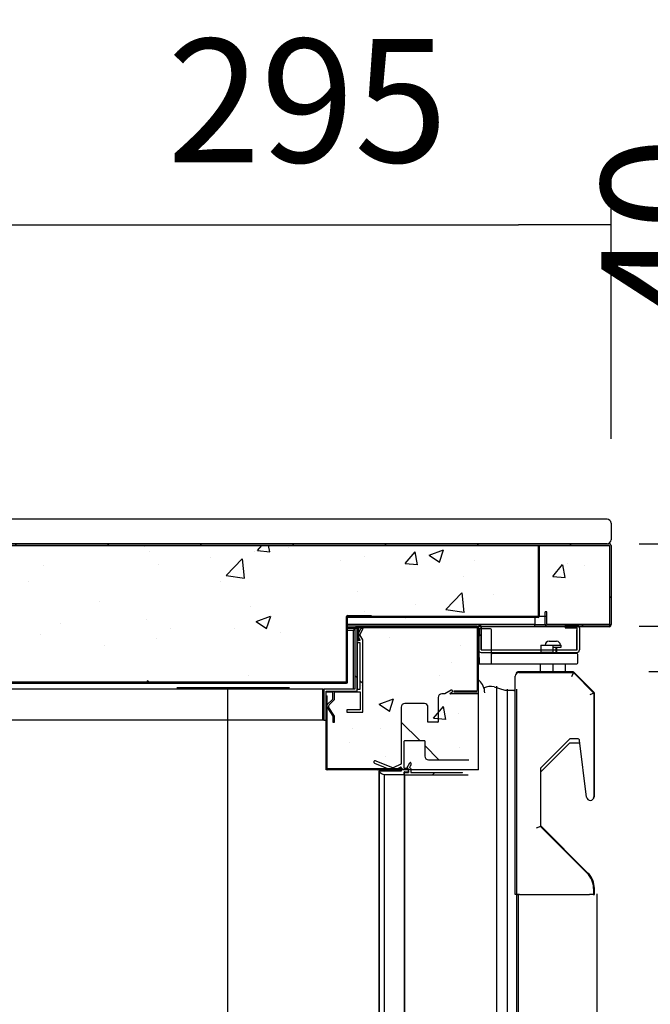
# Model space of a CAD drawing. Units: millimetres. Extents: x -67 to 1970, y -758 to 3135.
# Drawn here: x 891 to 906, y 607 to 631 of the extents above; entities that cross this region are included whole.
import ezdxf

# ---------------------------------------------------------------- set-up
doc = ezdxf.new("R2010")
doc.units = ezdxf.units.MM
doc.styles.add('SEACAD_Solid_Edge_ISO', font='seiso.ttf')
doc.dimstyles.new('INFRICO_COT', dxfattribs={"dimtxt": 3, "dimasz": 2.25, "dimexe": 1.5, "dimexo": 2.25, "dimgap": 1.5, "dimtad": 1, "dimdec": 0, "dimlfac": 20, "dimzin": 12, "dimtxsty": 'SEACAD_Solid_Edge_ISO', "dimblk1": '_SE_FILLED', "dimblk2": '_SE_FILLED', "dimsah": 1, "dimcen": 1.5, "dimadec": 1, "dimazin": 0, "dimtfac": 1, "dimtdec": 0, "dimtmove": 0, "dimatfit": 3, "dimfxl": 1, "dimtolj": 1, "dimtzin": 12, "dimarcsym": 0})
pattern_1 = [(45, (933.5223, 504.2729), (1.122532, -1.122532), [])]
pattern_2 = [(50, (-2981.369, -108.0615), (3.586301, -0.3137607), [0.375, -4.125]), (355, (-2981.369, -108.0615), (-0.6937567, 3.7609607), [0.3, -3.3]), (100.4514, (-2981.0702, -108.0876), (2.892547, 3.4471977), [0.318701, -3.5057106]), (46.1842, (-2981.369, -107.0615), (5.336205, -0.827595), [0.5625, -6.1875]), (96.6356, (-2980.9244, -107.1304), (4.6733135, 4.8705894), [0.4780514, -5.258565]), (351.1842, (-2981.369, -107.0615), (4.67331, 4.870593), [0.45, -4.95]), (21, (-2980.869, -107.3115), (2.9845353, -2.0130945), [0.375, -4.125]), (326, (-2980.869, -107.3115), (1.2165767, 3.6257502), [0.3, -3.3]), (71.4514, (-2980.6203, -107.4792), (4.201113, 1.6126525), [0.318701, -3.5057106]), (37.5, (-2981.369, -108.0615), (0.06079928, 1.66446927), [0, -3.26, 0, -3.35, 0, -3.3125]), (7.5, (-2981.369, -108.0615), (1.3153477, 1.97205856), [0, -1.91, 0, -3.185, 0, -1.2625]), (327.5, (-2982.484, -108.0615), (2.6691122, -0.11277436), [0, -1.25, 0, -3.9, 0, -5.175]), (317.5, (-2982.984, -108.0615), (2.9159308, 0.5005249), [0, -1.625, 0, -2.59, 0, -3.675])]
pattern_3 = [(135, (933.5223, 504.273), (2.24506, 2.24506), [])]
pattern_4 = [(45, (933.5223, 504.273), (2.24506, -2.24506), [])]

# ---------------------------------------------------------------- blocks, each defined once
blk = doc.blocks.new('_SE_FILLED')
at = {"color": 0}
blk.add_line((0, 0), (-1, 0), dxfattribs=at)
blk.add_solid([(0, 0), (-1, -0.1665), (-1, 0.1665), (0, 0)], dxfattribs=at)
blk = doc.blocks.new('*D700')
at = {"color": 0, "lineweight": -2}
for p, q in [((894.494, 615.022), (897.23, 615.022)), ((895.73, 612.772), (895.73, 586.521)), ((896.586, 584.271), (894.23, 584.271))]:
    blk.add_line(p, q, dxfattribs=at)
at = {"layer": 'Defpoints', "color": 0}
for p in [(892.244, 615.022), (895.73, 584.271), (898.836, 584.271)]:
    blk.add_point(p, dxfattribs=at)
at = {"color": 0, "lineweight": -2, "xscale": 2.25, "yscale": 2.25, "zscale": 2.25}
for p, rotation in [((895.73, 615.022), 90), ((895.73, 584.271), 270)]:
    blk.add_blockref('_SE_FILLED', p, dxfattribs=dict(at, rotation=rotation))
at = {"color": 0, "insert": (892.712, 599.661), "char_height": 3, "attachment_point": 5, "rotation": 90, "style": 'SEACAD_Solid_Edge_ISO'}
blk.add_mtext('\\A1;615', dxfattribs=at)
blk = doc.blocks.new('*D701')
at = {"color": 0, "lineweight": -2}
for p, q in [((909.325, 620.767), (909.325, 629.264)), ((905.726, 618.517), (910.825, 618.517)), ((909.325, 616.516), (909.325, 618.517)), ((905.726, 616.516), (910.825, 616.516)), ((909.325, 614.266), (909.325, 612.016))]:
    blk.add_line(p, q, dxfattribs=at)
at = {"layer": 'Defpoints', "color": 0}
for p in [(903.476, 618.517), (909.325, 618.517), (903.476, 616.516)]:
    blk.add_point(p, dxfattribs=at)
at = {"color": 0, "lineweight": -2, "xscale": 2.25, "yscale": 2.25, "zscale": 2.25}
for p, rotation in [((909.325, 618.517), 270), ((909.325, 616.516), 90)]:
    blk.add_blockref('_SE_FILLED', p, dxfattribs=dict(at, rotation=rotation))
at = {"color": 0, "insert": (906.308, 626.141), "char_height": 3, "attachment_point": 5, "rotation": 90, "style": 'SEACAD_Solid_Edge_ISO'}
blk.add_mtext('\\A1;40', dxfattribs=at)
blk = doc.blocks.new('*D702')
at = {"color": 0, "lineweight": -2}
for p, q in [((905.963, 615.415), (910.825, 615.415)), ((909.325, 613.165), (909.325, 585.015)), ((906.03, 582.765), (910.825, 582.765))]:
    blk.add_line(p, q, dxfattribs=at)
at = {"layer": 'Defpoints', "color": 0}
for p in [(903.713, 615.415), (903.78, 582.765), (909.325, 582.765)]:
    blk.add_point(p, dxfattribs=at)
at = {"color": 0, "lineweight": -2, "xscale": 2.25, "yscale": 2.25, "zscale": 2.25}
for p, rotation in [((909.325, 615.415), 90), ((909.325, 582.765), 270)]:
    blk.add_blockref('_SE_FILLED', p, dxfattribs=dict(at, rotation=rotation))
at = {"color": 0, "insert": (906.307, 599.09), "char_height": 3, "attachment_point": 5, "rotation": 90, "style": 'SEACAD_Solid_Edge_ISO'}
blk.add_mtext('\\A1;653', dxfattribs=at)
blk = doc.blocks.new('*D704')
at = {"color": 0, "lineweight": -2}
for p, q in [((907.331, 618.517), (917.499, 618.517)), ((915.999, 616.267), (915.999, 575.366)), ((903.038, 573.116), (917.499, 573.116))]:
    blk.add_line(p, q, dxfattribs=at)
at = {"layer": 'Defpoints', "color": 0}
for p in [(905.081, 618.517), (900.788, 573.116), (915.999, 573.116)]:
    blk.add_point(p, dxfattribs=at)
at = {"color": 0, "lineweight": -2, "xscale": 2.25, "yscale": 2.25, "zscale": 2.25}
for p, rotation in [((915.999, 618.517), 90), ((915.999, 573.116), 270)]:
    blk.add_blockref('_SE_FILLED', p, dxfattribs=dict(at, rotation=rotation))
at = {"color": 0, "insert": (912.98, 595.816), "char_height": 3, "attachment_point": 5, "rotation": 90, "style": 'SEACAD_Solid_Edge_ISO'}
blk.add_mtext('\\A1;908', dxfattribs=at)
blk = doc.blocks.new('*D706')
at = {"color": 0, "lineweight": -2}
for p, q in [((890.297, 621.067), (890.297, 627.777)), ((905.047, 621.067), (905.047, 627.777)), ((892.547, 626.277), (902.797, 626.277))]:
    blk.add_line(p, q, dxfattribs=at)
at = {"layer": 'Defpoints', "color": 0}
for p in [(905.047, 626.277), (890.297, 618.817), (905.047, 618.817)]:
    blk.add_point(p, dxfattribs=at)
at = {"color": 0, "lineweight": -2, "xscale": 2.25, "yscale": 2.25, "zscale": 2.25, "rotation": 180}
blk.add_blockref('_SE_FILLED', (890.297, 626.277), dxfattribs=at)
at = {"color": 0, "lineweight": -2, "xscale": 2.25, "yscale": 2.25, "zscale": 2.25}
blk.add_blockref('_SE_FILLED', (905.047, 626.277), dxfattribs=at)
at = {"color": 0, "insert": (897.672, 629.295), "char_height": 3, "attachment_point": 5, "style": 'SEACAD_Solid_Edge_ISO'}
blk.add_mtext('\\A1;295', dxfattribs=at)

msp = doc.modelspace()

# ---------------------------------------------------------------- hatches: boundary and pattern name
at = {"linetype": 'Continuous'}
h = msp.add_hatch(dxfattribs=at)
h.set_pattern_fill('LINE', scale=0.5, angle=135, style=0, pattern_type=2)
h.set_pattern_definition(pattern_1)
edge = h.paths.add_edge_path()
edge.add_arc((889.236, 618.476), 0.0405, 450, 540, ccw=False)
edge.add_line((889.236, 618.517), (905.006, 618.517))
edge.add_arc((905.006, 618.476), 0.0405, 360, 450, ccw=False)
edge.add_line((905.047, 618.476), (905.047, 616.557))
edge.add_arc((905.006, 616.557), 0.0405, 270, 360, ccw=False)
edge.add_line((905.006, 616.516), (903.487, 616.516))
edge.add_arc((903.487, 616.557), 0.0405, 180, 270, ccw=False)
edge.add_line((903.446, 616.557), (903.446, 616.866))
edge.add_line((903.446, 616.866), (903.486, 616.866))
edge.add_line((903.486, 616.866), (903.486, 616.557))
edge.add_arc((903.487, 616.557), 0.0005, 180, 270)
edge.add_line((903.487, 616.556), (905.006, 616.556))
edge.add_arc((905.006, 616.557), 0.0005, 270, 360)
edge.add_line((905.007, 616.557), (905.007, 618.476))
edge.add_arc((905.006, 618.476), 0.0005, 360, 450)
edge.add_line((905.006, 618.477), (889.236, 618.477))
edge.add_arc((889.236, 618.476), 0.0005, 450, 540)
edge.add_line((889.236, 618.476), (889.236, 618.167))
edge.add_line((889.236, 618.167), (889.196, 618.167))
edge.add_line((889.196, 618.167), (889.196, 618.476))
h = msp.add_hatch(dxfattribs=at)
h.set_pattern_fill('AR-CONC', scale=0.5, style=0)
h.set_pattern_definition(pattern_2)
h.paths.add_polyline_path([(898.621, 616.752), (898.621, 615.152), (888.471, 615.152), (888.471, 616.946), (889.271, 616.946), (889.271, 618.477), (905.006, 618.477), (905.006, 616.557), (903.486, 616.557), (903.486, 616.752)])
h = msp.add_hatch(dxfattribs=at)
h.set_pattern_fill('LINE', scale=0.5, angle=135, style=0, pattern_type=2)
h.set_pattern_definition(pattern_1)
edge = h.paths.add_edge_path()
edge.add_line((903.271, 618.477), (903.296, 618.477))
edge.add_line((903.296, 618.477), (903.296, 616.752))
edge.add_arc((903.271, 616.752), 0.0255, 270, 360, ccw=False)
edge.add_line((903.271, 616.727), (898.646, 616.727))
edge.add_line((898.646, 616.727), (898.646, 616.752))
edge.add_line((898.646, 616.752), (903.271, 616.752))
edge.add_arc((903.271, 616.752), 0.0005, 270, 360)
edge.add_line((903.271, 616.752), (903.271, 618.477))
h = msp.add_hatch(dxfattribs=at)
h.set_pattern_fill('LINE', angle=135, style=0, pattern_type=2)
h.set_pattern_definition(pattern_4)
edge = h.paths.add_edge_path()
edge.add_line((899.221, 616.777), (899.221, 616.752))
edge.add_line((899.221, 616.752), (898.647, 616.752))
edge.add_arc((898.647, 616.751), 0.0005, 450, 540)
edge.add_line((898.646, 616.751), (898.646, 615.152))
edge.add_arc((898.621, 615.152), 0.0255, 270, 360, ccw=False)
edge.add_line((898.621, 615.127), (888.596, 615.127))
edge.add_line((888.596, 615.127), (888.596, 615.152))
edge.add_line((888.596, 615.152), (898.621, 615.152))
edge.add_arc((898.621, 615.152), 0.0005, 270, 360)
edge.add_line((898.621, 615.152), (898.621, 616.751))
edge.add_arc((898.647, 616.751), 0.0255, 450, 540, ccw=False)
edge.add_line((898.647, 616.777), (899.221, 616.777))
h = msp.add_hatch(dxfattribs=at)
h.set_pattern_fill('LINE', angle=45, style=0, pattern_type=2)
h.set_pattern_definition(pattern_3)
edge = h.paths.add_edge_path()
edge.add_arc((898.867, 616.411), 0.05, 450, 540, ccw=False)
edge.add_line((898.867, 616.461), (898.877, 616.461))
edge.add_line((898.877, 616.461), (898.877, 616.166))
edge.add_line((898.877, 616.166), (898.945, 616.166))
edge.add_line((898.945, 616.166), (898.945, 616.186))
edge.add_line((898.945, 616.186), (898.884, 616.293))
edge.add_line((898.884, 616.293), (898.969, 616.461))
edge.add_line((898.969, 616.461), (899.027, 616.461))
edge.add_line((899.027, 616.461), (898.946, 616.301))
edge.add_line((898.946, 616.301), (899.012, 616.186))
edge.add_line((899.012, 616.186), (899.012, 614.421))
edge.add_line((899.012, 614.421), (898.627, 614.421))
edge.add_line((898.627, 614.421), (898.627, 614.481))
edge.add_line((898.627, 614.481), (898.952, 614.481))
edge.add_line((898.952, 614.481), (898.952, 614.921))
edge.add_line((898.952, 614.921), (898.325, 614.921))
edge.add_line((898.325, 614.921), (898.325, 614.731))
edge.add_line((898.325, 614.731), (898.197, 614.603))
edge.add_arc((898.233, 614.568), 0.05, 494.9605, 577.1561)
edge.add_line((898.193, 614.538), (898.327, 614.326))
edge.add_line((898.327, 614.326), (898.327, 614.176))
edge.add_line((898.327, 614.176), (898.287, 614.176))
edge.add_line((898.287, 614.176), (898.287, 614.326))
edge.add_line((898.287, 614.326), (898.142, 614.552))
edge.add_arc((898.187, 614.576), 0.05, 134.078, 207.7971, ccw=False)
edge.add_line((898.152, 614.612), (898.275, 614.731))
edge.add_line((898.275, 614.731), (898.275, 614.921))
edge.add_line((898.275, 614.921), (898.127, 614.921))
edge.add_line((898.127, 614.921), (898.127, 614.231))
edge.add_line((898.127, 614.231), (898.067, 614.231))
edge.add_line((898.067, 614.231), (898.067, 614.981))
edge.add_line((898.067, 614.981), (898.817, 614.981))
edge.add_line((898.817, 614.981), (898.817, 616.411))
h.paths.add_polyline_path([(898.952, 616.106), (898.952, 614.981), (898.877, 614.981), (898.877, 616.106)])
h = msp.add_hatch(dxfattribs=at)
h.set_pattern_fill('AR-CONC', scale=0.5, style=0)
h.set_pattern_definition(pattern_2)
h.paths.add_polyline_path([(898.877, 614.931), (898.877, 616.486), (901.828, 616.486), (901.828, 613.018), (898.127, 613.018), (898.127, 614.931)])
h = msp.add_hatch(dxfattribs=at)
h.set_pattern_fill('LINE', scale=0.5, angle=135, style=0, pattern_type=2)
h.set_pattern_definition(pattern_1)
edge = h.paths.add_edge_path()
edge.add_arc((901.796, 616.486), 0.0305, 360, 450, ccw=False)
edge.add_line((901.827, 616.486), (901.827, 614.946))
edge.add_arc((901.796, 614.946), 0.0305, 270, 360, ccw=False)
edge.add_line((901.796, 614.915), (901.227, 614.915))
edge.add_line((901.227, 614.915), (901.227, 614.945))
edge.add_line((901.227, 614.945), (901.797, 614.945))
edge.add_arc((901.796, 614.946), 0.0005, 270, 360)
edge.add_line((901.797, 614.946), (901.797, 616.486))
edge.add_arc((901.796, 616.486), 0.0005, 360, 450)
edge.add_line((901.796, 616.486), (898.907, 616.486))
edge.add_arc((898.907, 616.486), 0.0005, 450, 540)
edge.add_line((898.907, 616.486), (898.907, 616.166))
edge.add_line((898.907, 616.166), (898.877, 616.166))
edge.add_line((898.877, 616.166), (898.877, 616.486))
edge.add_arc((898.907, 616.486), 0.0305, 450, 540, ccw=False)
edge.add_line((898.907, 616.516), (901.797, 616.516))
h = msp.add_hatch(dxfattribs=at)
h.set_pattern_fill('LINE', angle=135, style=0, pattern_type=2)
h.set_pattern_definition(pattern_4)
edge = h.paths.add_edge_path()
edge.add_arc((904.218, 616.476), 0.0605, 360, 450, ccw=False)
edge.add_line((904.278, 616.476), (904.278, 615.936))
edge.add_arc((904.218, 615.936), 0.0605, 270, 360, ccw=False)
edge.add_line((904.218, 615.876), (901.888, 615.876))
edge.add_arc((901.888, 615.936), 0.0605, 180, 270, ccw=False)
edge.add_line((901.827, 615.936), (901.827, 616.526))
edge.add_line((901.827, 616.526), (901.887, 616.526))
edge.add_line((901.887, 616.526), (901.887, 615.936))
edge.add_arc((901.888, 615.936), 0.0005, 180, 270)
edge.add_line((901.888, 615.936), (904.218, 615.936))
edge.add_arc((904.218, 615.936), 0.0005, 270, 360)
edge.add_line((904.218, 615.936), (904.218, 616.476))
edge.add_arc((904.218, 616.476), 0.0005, 360, 450)
edge.add_line((904.218, 616.476), (903.928, 616.476))
edge.add_line((903.928, 616.476), (903.928, 616.536))
edge.add_line((903.928, 616.536), (904.218, 616.536))
h = msp.add_hatch(dxfattribs=at)
h.set_pattern_fill('LINE', angle=45, style=0, pattern_type=2)
h.set_pattern_definition(pattern_3)
edge = h.paths.add_edge_path()
edge.add_line((901.843, 614.276), (901.823, 614.276))
edge.add_line((901.823, 614.276), (901.823, 614.301))
edge.add_line((901.823, 614.301), (901.683, 614.301))
edge.add_arc((901.683, 614.291), 0.01, 450, 540)
edge.add_line((901.673, 614.291), (901.673, 614.111))
edge.add_arc((901.683, 614.111), 0.01, 180, 270)
edge.add_line((901.683, 614.101), (901.823, 614.101))
edge.add_line((901.823, 614.101), (901.823, 614.126))
edge.add_line((901.823, 614.126), (901.843, 614.126))
edge.add_line((901.843, 614.126), (901.873, 614.101))
edge.add_line((901.873, 614.101), (901.873, 614.061))
edge.add_arc((901.863, 614.061), 0.01, 270, 360, ccw=False)
edge.add_line((901.863, 614.051), (901.683, 614.051))
edge.add_arc((901.683, 614.041), 0.01, 450, 540)
edge.add_line((901.673, 614.041), (901.673, 612.985))
edge.add_line((901.673, 612.985), (901.823, 612.985))
edge.add_line((901.823, 612.985), (901.823, 613.025))
edge.add_arc((901.833, 613.025), 0.01, 450, 540, ccw=False)
edge.add_line((901.833, 613.035), (901.855, 613.035))
edge.add_line((901.855, 613.035), (901.898, 613.01))
edge.add_line((901.898, 613.01), (901.898, 612.92))
edge.add_arc((901.888, 612.92), 0.01, 270, 360, ccw=False)
edge.add_line((901.888, 612.91), (901.598, 612.91))
edge.add_line((901.598, 612.91), (901.598, 612.965))
edge.add_arc((901.588, 612.965), 0.01, 360, 450)
edge.add_line((901.588, 612.975), (901.508, 612.975))
edge.add_arc((901.508, 612.985), 0.01, 180, 270, ccw=False)
edge.add_line((901.498, 612.985), (901.498, 613.04))
edge.add_arc((901.508, 613.04), 0.01, 450, 540, ccw=False)
edge.add_line((901.508, 613.05), (901.588, 613.05))
edge.add_arc((901.588, 613.06), 0.01, 270, 360)
edge.add_line((901.598, 613.06), (901.598, 613.256))
edge.add_arc((901.588, 613.256), 0.01, 360, 450)
edge.add_line((901.588, 613.266), (900.608, 613.266))
edge.add_arc((900.608, 613.351), 0.085, 180, 270, ccw=False)
edge.add_line((900.523, 613.351), (900.523, 613.721))
edge.add_arc((900.513, 613.721), 0.01, 360, 450)
edge.add_line((900.513, 613.731), (900.033, 613.731))
edge.add_arc((900.033, 613.721), 0.01, 450, 540)
edge.add_line((900.023, 613.721), (900.023, 613.06))
edge.add_arc((900.033, 613.06), 0.01, 180, 270)
edge.add_line((900.033, 613.05), (900.113, 613.05))
edge.add_arc((900.113, 613.04), 0.01, 360, 450, ccw=False)
edge.add_line((900.123, 613.04), (900.123, 612.985))
edge.add_arc((900.113, 612.985), 0.01, 270, 360, ccw=False)
edge.add_line((900.113, 612.975), (900.033, 612.975))
edge.add_arc((900.033, 612.965), 0.01, 450, 540)
edge.add_line((900.023, 612.965), (900.023, 612.91))
edge.add_line((900.023, 612.91), (899.537, 612.91))
edge.add_arc((899.557, 613.085), 0.176, 215.2241, 263.1538, ccw=False)
edge.add_arc((899.418, 612.986), 0.005, 90, 215.2241, ccw=False)
edge.add_line((899.418, 612.991), (899.948, 612.991))
edge.add_line((899.948, 612.991), (899.948, 613.077))
edge.add_arc((899.938, 613.077), 0.01, 360, 471.596)
edge.add_line((899.934, 613.086), (899.761, 613.006))
edge.add_arc((899.747, 613.048), 0.0443, 261.2544, 288.9039, ccw=False)
edge.add_line((899.74, 613.004), (899.297, 613.181))
edge.add_arc((899.308, 613.209), 0.03, 68.2736, 248.2736, ccw=False)
edge.add_line((899.319, 613.237), (899.744, 613.067))
edge.add_arc((899.747, 613.077), 0.01, 248.2736, 294.7426)
edge.add_line((899.752, 613.068), (899.942, 613.156))
edge.add_arc((899.938, 613.165), 0.01, 294.7426, 360)
edge.add_line((899.948, 613.165), (899.948, 614.544))
edge.add_arc((900.035, 614.544), 0.0875, 450, 540, ccw=False)
edge.add_line((900.035, 614.631), (900.51, 614.631))
edge.add_arc((900.51, 614.544), 0.0875, 360, 450, ccw=False)
edge.add_line((900.598, 614.544), (900.598, 614.176))
edge.add_line((900.598, 614.176), (900.838, 614.176))
edge.add_arc((900.838, 614.186), 0.01, 270, 360)
edge.add_line((900.848, 614.186), (900.848, 614.779))
edge.add_arc((900.935, 614.779), 0.0875, 450, 540, ccw=False)
edge.add_line((900.935, 614.866), (901.004, 614.866))
edge.add_line((901.004, 614.866), (901.16, 614.956))
edge.add_arc((901.173, 614.935), 0.025, 300, 480, ccw=False)
edge.add_line((901.185, 614.913), (901.137, 614.885))
edge.add_arc((901.142, 614.876), 0.01, 480, 630)
edge.add_line((901.142, 614.866), (901.823, 614.866))
edge.add_line((901.823, 614.866), (901.823, 615.077))
edge.add_arc((901.828, 615.077), 0.005, 396.2959, 540, ccw=False)
edge.add_arc((901.558, 614.879), 0.34, 360, 396.2959, ccw=False)
edge.add_line((901.898, 614.879), (901.898, 614.766))
edge.add_line((901.898, 614.766), (901.854, 614.741))
edge.add_line((901.854, 614.741), (901.833, 614.741))
edge.add_arc((901.833, 614.751), 0.01, 180, 270, ccw=False)
edge.add_line((901.823, 614.751), (901.823, 614.791))
edge.add_line((901.823, 614.791), (901.683, 614.791))
edge.add_arc((901.683, 614.781), 0.01, 450, 540)
edge.add_line((901.673, 614.781), (901.673, 614.361))
edge.add_arc((901.683, 614.361), 0.01, 180, 270)
edge.add_line((901.683, 614.351), (901.863, 614.351))
edge.add_arc((901.863, 614.341), 0.01, 360, 450, ccw=False)
edge.add_line((901.873, 614.341), (901.873, 614.301))
edge.add_line((901.873, 614.301), (901.843, 614.276))
h = msp.add_hatch(dxfattribs=at)
h.set_pattern_fill('LINE', scale=0.5, angle=135, style=0, pattern_type=2)
h.set_pattern_definition(pattern_1)
edge = h.paths.add_edge_path()
edge.add_arc((901.498, 613.021), 0.01, 480, 540)
edge.add_line((901.488, 613.021), (901.488, 612.966))
edge.add_arc((901.498, 612.966), 0.01, 180, 270)
edge.add_line((901.498, 612.956), (901.578, 612.956))
edge.add_arc((901.578, 612.946), 0.01, 360, 450, ccw=False)
edge.add_line((901.588, 612.946), (901.588, 612.901))
edge.add_arc((901.578, 612.901), 0.01, 270, 360, ccw=False)
edge.add_line((901.578, 612.891), (900.038, 612.891))
edge.add_arc((900.038, 612.901), 0.01, 180, 270, ccw=False)
edge.add_line((900.028, 612.901), (900.028, 612.946))
edge.add_arc((900.038, 612.946), 0.01, 450, 540, ccw=False)
edge.add_line((900.038, 612.956), (900.118, 612.956))
edge.add_arc((900.118, 612.966), 0.01, 270, 360)
edge.add_line((900.128, 612.966), (900.128, 613.021))
edge.add_arc((900.118, 613.021), 0.01, 360, 420)
edge.add_line((900.123, 613.029), (900.088, 613.05))
edge.add_arc((900.093, 613.058), 0.01, 150, 240, ccw=False)
edge.add_line((900.085, 613.063), (900.16, 613.193))
edge.add_arc((900.168, 613.188), 0.01, 360, 510, ccw=False)
edge.add_line((900.178, 613.188), (900.178, 613.128))
edge.add_arc((900.168, 613.128), 0.01, 330, 360, ccw=False)
edge.add_line((900.177, 613.123), (900.153, 613.081))
edge.add_arc((900.162, 613.076), 0.01, 510, 600)
edge.add_line((900.157, 613.068), (900.173, 613.058))
edge.add_arc((900.168, 613.05), 0.01, 360, 420, ccw=False)
edge.add_line((900.178, 613.05), (900.178, 612.966))
edge.add_arc((900.188, 612.966), 0.01, 180, 270)
edge.add_line((900.188, 612.956), (901.428, 612.956))
edge.add_arc((901.428, 612.966), 0.01, 270, 360)
edge.add_line((901.438, 612.966), (901.438, 613.05))
edge.add_arc((901.448, 613.05), 0.01, 480, 540, ccw=False)
edge.add_line((901.443, 613.058), (901.46, 613.068))
edge.add_arc((901.455, 613.076), 0.01, 300, 390)
edge.add_line((901.463, 613.081), (901.44, 613.123))
edge.add_arc((901.448, 613.128), 0.01, 180, 210, ccw=False)
edge.add_line((901.438, 613.128), (901.438, 613.188))
edge.add_arc((901.448, 613.188), 0.01, 390, 540, ccw=False)
edge.add_line((901.457, 613.193), (901.532, 613.063))
edge.add_arc((901.523, 613.058), 0.01, 300, 390, ccw=False)
edge.add_line((901.528, 613.05), (901.493, 613.029))

# ---------------------------------------------------------------- linework, layer by layer
at = {"color": 7, "linetype": 'Continuous'}
for p, q in [((904.947, 619.117), (890.397, 619.117)), ((905.047, 619.017), (905.047, 618.617)), ((889.236, 618.517), (905.006, 618.517)), ((904.947, 618.517), (890.397, 618.517)), ((889.236, 618.477), (905.006, 618.477)), ((889.271, 618.477), (905.006, 618.477)), ((903.271, 618.477), (903.296, 618.477)), ((903.271, 618.477), (903.271, 616.752)), ((903.296, 618.477), (903.296, 616.752)), ((905.006, 618.477), (905.006, 616.557)), ((905.007, 618.476), (905.007, 616.557)), ((905.047, 618.476), (905.047, 616.557)), ((903.446, 616.557), (903.446, 616.866)), ((903.486, 616.866), (903.446, 616.866)), ((903.486, 616.557), (903.486, 616.866)), ((898.621, 616.752), (898.621, 615.152)), ((903.486, 616.752), (898.621, 616.752)), ((898.621, 615.152), (898.621, 616.751)), ((898.621, 616.727), (898.621, 616.727)), ((898.646, 616.727), (898.646, 616.752)), ((903.271, 616.752), (898.646, 616.752)), ((898.646, 615.152), (898.646, 616.751)), ((903.271, 616.727), (898.646, 616.727)), ((898.647, 616.777), (899.221, 616.777)), ((898.647, 616.752), (899.221, 616.752)), ((899.221, 616.777), (899.221, 616.752)), ((903.196, 616.727), (903.196, 616.557)), ((903.271, 616.752), (903.271, 616.752)), ((903.486, 616.557), (903.486, 616.752)), ((898.621, 616.557), (898.621, 616.557)), ((898.621, 616.516), (898.621, 616.516)), ((898.621, 616.486), (898.621, 616.486)), ((898.621, 616.461), (898.621, 616.461)), ((898.621, 616.411), (898.621, 616.411)), ((903.196, 616.557), (898.646, 616.557)), ((898.852, 616.516), (898.646, 616.516)), ((898.646, 616.486), (898.852, 616.486)), ((898.841, 616.461), (898.646, 616.461)), ((898.791, 616.411), (898.646, 616.411)), ((898.791, 614.981), (898.791, 616.411)), ((898.817, 616.411), (898.817, 614.981)), ((898.851, 616.461), (898.841, 616.461)), ((898.851, 616.461), (898.851, 616.459)), ((898.907, 616.516), (898.852, 616.516)), ((898.852, 616.486), (898.852, 616.516)), ((898.852, 616.486), (898.852, 616.459)), ((898.877, 616.486), (898.852, 616.486)), ((898.859, 616.461), (898.852, 616.461)), ((898.877, 616.461), (898.867, 616.461)), ((898.877, 616.486), (898.877, 616.166)), ((898.877, 614.931), (898.877, 616.486)), ((898.877, 616.486), (901.828, 616.486)), ((898.877, 616.166), (898.877, 616.461)), ((898.969, 616.461), (898.884, 616.293)), ((901.796, 616.516), (898.907, 616.516)), ((898.907, 616.486), (898.907, 616.166)), ((901.796, 616.486), (898.907, 616.486)), ((898.946, 616.301), (899.027, 616.461)), ((899.027, 616.461), (898.969, 616.461)), ((901.796, 616.501), (901.796, 616.501)), ((905.006, 616.501), (901.796, 616.501)), ((901.796, 616.516), (901.827, 616.516)), ((901.796, 616.492), (901.796, 616.501)), ((901.797, 616.47), (901.818, 616.492)), ((901.796, 616.492), (901.796, 616.47)), ((901.797, 614.946), (901.797, 616.486)), ((901.796, 616.47), (901.827, 616.47)), ((901.827, 615.936), (901.827, 616.526)), ((901.887, 616.526), (901.827, 616.526)), ((901.827, 614.946), (901.827, 616.486)), ((901.828, 613.018), (901.828, 616.486)), ((901.84, 616.45), (901.84, 616.3)), ((902.115, 616.45), (901.84, 616.45)), ((901.887, 615.936), (901.887, 616.526)), ((901.887, 616.516), (903.196, 616.516)), ((901.888, 616.516), (901.888, 615.936)), ((902.14, 616.3), (902.14, 616.425)), ((903.196, 616.557), (903.446, 616.557)), ((903.196, 616.516), (903.196, 616.557)), ((903.196, 616.556), (903.446, 616.556)), ((903.196, 616.516), (903.487, 616.516)), ((905.006, 616.557), (903.486, 616.557)), ((905.006, 616.556), (903.487, 616.556)), ((905.006, 616.516), (903.487, 616.516)), ((903.928, 616.536), (904.218, 616.536)), ((903.928, 616.536), (903.928, 616.476)), ((903.928, 616.476), (904.218, 616.476)), ((904.218, 616.476), (904.218, 615.936)), ((904.218, 615.936), (904.218, 616.426)), ((904.278, 616.476), (904.278, 615.936)), ((905.006, 616.557), (905.006, 616.556)), ((905.006, 616.556), (905.006, 616.556)), ((905.006, 616.541), (905.006, 616.512)), ((905.006, 616.512), (905.006, 616.501)), ((905.006, 616.501), (905.006, 616.501)), ((905.007, 616.541), (905.035, 616.512)), ((898.877, 616.166), (898.907, 616.166)), ((898.945, 616.166), (898.877, 616.166)), ((898.952, 616.106), (898.877, 616.106)), ((898.877, 616.106), (898.877, 614.981)), ((898.884, 616.293), (898.945, 616.186)), ((898.945, 616.186), (898.945, 616.166)), ((899.012, 616.186), (898.946, 616.301)), ((898.952, 614.981), (898.952, 616.106)), ((899.012, 614.421), (899.012, 616.186)), ((901.84, 615.75), (901.84, 616.3)), ((902.14, 615.75), (902.14, 616.3)), ((903.543, 616.15), (903.588, 616.15)), ((903.588, 616.15), (903.675, 616.15)), ((903.675, 616.15), (903.718, 616.15)), ((901.888, 615.936), (904.218, 615.936)), ((901.888, 615.936), (901.888, 615.936)), ((901.888, 615.936), (904.218, 615.936)), ((901.888, 615.876), (904.218, 615.876)), ((903.34, 615.875), (903.315, 615.85)), ((903.34, 616.05), (903.64, 616.05)), ((903.34, 616.05), (903.34, 615.875)), ((903.64, 615.875), (903.34, 615.875)), ((903.64, 616.05), (903.831, 616.05)), ((903.64, 615.875), (903.64, 616.05)), ((903.64, 616), (903.831, 616)), ((903.665, 615.85), (903.64, 615.875)), ((903.709, 615.85), (903.709, 616)), ((903.731, 615.85), (903.731, 616)), ((903.831, 616), (903.831, 616.05)), ((904.218, 615.936), (904.218, 615.936)), ((901.84, 615.75), (901.84, 615.6)), ((902.14, 615.625), (902.14, 615.75)), ((902.74, 615.85), (902.165, 615.85)), ((903.64, 615.85), (902.74, 615.85)), ((904.215, 615.85), (903.64, 615.85)), ((904.24, 615.625), (904.24, 615.825)), ((901.84, 615.6), (902.115, 615.6)), ((902.115, 615.6), (902.74, 615.6)), ((902.74, 615.6), (903.64, 615.6)), ((904.127, 615.4), (902.77, 615.4)), ((902.805, 615.386), (904.13, 615.386)), ((903.33, 615.4), (903.33, 615.6)), ((903.638, 615.4), (903.638, 615.6)), ((903.64, 615.6), (904.215, 615.6)), ((903.94, 615.4), (903.94, 615.6)), ((904.13, 615.386), (904.088, 615.286)), ((904.13, 615.386), (904.63, 614.886)), ((904.631, 614.909), (904.148, 615.391)), ((898.621, 615.152), (888.471, 615.152)), ((888.596, 615.152), (898.621, 615.152)), ((898.621, 615.152), (898.621, 615.152)), ((902.72, 609.986), (902.72, 615.301)), ((902.74, 615.369), (902.74, 615.356)), ((898.041, 614.981), (888.072, 614.981)), ((888.596, 615.127), (898.621, 615.127)), ((898.041, 614.981), (898.067, 614.981)), ((898.041, 614.231), (898.041, 614.981)), ((898.067, 614.981), (898.067, 614.231)), ((898.817, 614.981), (898.067, 614.981)), ((898.127, 614.931), (898.877, 614.931)), ((898.127, 613.018), (898.127, 614.931)), ((898.127, 614.921), (898.275, 614.921)), ((898.127, 614.231), (898.127, 614.921)), ((898.275, 614.921), (898.275, 614.731)), ((898.325, 614.921), (898.952, 614.921)), ((898.325, 614.731), (898.325, 614.921)), ((898.877, 614.981), (898.952, 614.981)), ((898.952, 614.921), (898.952, 614.481)), ((901.16, 614.956), (901.004, 614.866)), ((901.137, 614.885), (901.185, 614.913)), ((901.227, 614.945), (901.227, 614.915)), ((901.227, 614.945), (901.796, 614.945)), ((901.227, 614.915), (901.796, 614.915)), ((902.205, 615.038), (902.465, 614.961)), ((902.266, 615.056), (902.266, 583.081)), ((902.465, 614.961), (902.69, 614.961)), ((902.525, 614.979), (902.525, 583.157)), ((902.75, 614.979), (902.75, 583.157)), ((898.127, 614.818), (898.127, 614.818)), ((898.127, 613.043), (898.127, 614.818)), ((898.127, 614.818), (898.152, 614.818)), ((898.152, 613.043), (898.152, 614.818)), ((898.275, 614.731), (898.152, 614.612)), ((898.197, 614.603), (898.325, 614.731)), ((900.848, 614.779), (900.848, 614.186)), ((901.004, 614.866), (900.935, 614.866)), ((901.823, 614.866), (901.142, 614.866)), ((904.63, 614.886), (904.53, 614.845)), ((904.63, 614.886), (904.63, 612.366)), ((904.64, 612.38), (904.64, 614.887)), ((898.127, 614.612), (898.127, 614.612)), ((898.127, 614.537), (898.127, 614.537)), ((898.142, 614.552), (898.287, 614.326)), ((898.327, 614.326), (898.193, 614.538)), ((898.627, 614.481), (898.627, 614.421)), ((898.952, 614.481), (898.627, 614.481)), ((899.948, 614.544), (899.948, 613.165)), ((900.51, 614.631), (900.035, 614.631)), ((900.598, 614.176), (900.598, 614.544)), ((898.041, 614.231), (888.046, 614.231)), ((898.067, 614.231), (898.041, 614.231)), ((898.067, 614.231), (898.127, 614.231)), ((898.287, 614.326), (898.287, 614.176)), ((898.327, 614.176), (898.327, 614.326)), ((898.627, 614.421), (899.012, 614.421)), ((898.287, 614.176), (898.327, 614.176)), ((900.838, 614.176), (900.598, 614.176)), ((900.023, 613.06), (900.023, 613.721)), ((900.033, 613.731), (900.513, 613.731)), ((900.523, 613.721), (900.523, 613.351)), ((904.026, 613.761), (903.344, 613.079)), ((904.231, 613.776), (904.061, 613.776)), ((904.45, 612.355), (904.281, 613.732)), ((903.33, 612.961), (904.048, 613.68)), ((904.048, 613.68), (904.287, 613.68)), ((899.744, 613.067), (899.319, 613.237)), ((900.608, 613.266), (901.588, 613.266)), ((901.828, 613.018), (898.127, 613.018)), ((899.977, 613.043), (898.153, 613.043)), ((899.977, 613.018), (898.153, 613.018)), ((899.297, 613.181), (899.74, 613.004)), ((899.377, 613.018), (899.377, 613.017)), ((899.377, 613.017), (899.708, 613.017)), ((899.948, 612.991), (899.418, 612.991)), ((899.74, 613.004), (899.74, 612.991)), ((899.942, 613.156), (899.752, 613.068)), ((899.761, 613.006), (899.934, 613.086)), ((899.761, 613.006), (899.761, 612.991)), ((899.786, 613.017), (899.948, 613.017)), ((899.948, 613.077), (899.948, 612.991)), ((899.977, 613.043), (899.977, 613.018)), ((900.113, 613.05), (900.033, 613.05)), ((900.085, 613.063), (900.16, 613.193)), ((900.123, 613.029), (900.088, 613.05)), ((900.123, 612.985), (900.123, 613.04)), ((900.123, 612.957), (900.123, 613.018)), ((900.128, 612.966), (900.128, 613.021)), ((900.177, 613.123), (900.153, 613.081)), ((900.157, 613.068), (900.173, 613.058)), ((900.178, 613.188), (900.178, 613.128)), ((900.178, 613.05), (900.178, 612.966)), ((903.33, 613.044), (903.33, 611.646)), ((899.413, 585.146), (899.413, 612.986)), ((899.414, 612.983), (899.414, 585.148)), ((899.537, 612.91), (899.537, 585.222)), ((899.537, 612.91), (900.023, 612.91)), ((900.023, 612.91), (900.023, 612.965)), ((900.023, 612.91), (900.023, 585.222)), ((900.028, 612.901), (900.028, 612.946)), ((900.028, 585.231), (900.028, 612.901)), ((900.033, 612.975), (900.033, 612.954)), ((900.033, 612.975), (900.113, 612.975)), ((900.038, 612.956), (900.118, 612.956)), ((900.038, 585.241), (900.038, 612.891)), ((901.578, 612.891), (900.038, 612.891)), ((900.113, 612.975), (900.113, 612.956)), ((900.123, 612.985), (900.123, 612.957)), ((900.188, 612.956), (901.428, 612.956)), ((903.34, 611.655), (903.34, 612.972)), ((903.33, 611.646), (903.23, 611.604)), ((903.33, 611.646), (904.464, 610.511)), ((904.485, 610.511), (903.34, 611.655)), ((904.62, 610.136), (904.62, 609.986)), ((904.64, 609.986), (904.64, 610.136)), ((902.82, 609.986), (902.72, 609.986)), ((902.74, 609.986), (902.77, 609.986)), ((902.8, 582.803), (902.8, 610.004)), ((902.82, 609.986), (904.52, 609.986)), ((904.61, 609.986), (904.52, 609.986)), ((904.61, 609.986), (904.52, 609.986)), ((904.61, 609.986), (904.64, 609.986)), ((904.701, 610.004), (904.701, 582.803))]:
    msp.add_line(p, q, dxfattribs=at)
for centre, radius, start, end in [((904.947, 619.017), 0.1, 0, 90), ((904.947, 618.617), 0.1, 270, 0), ((905.006, 618.476), 0.0405, 0, 90), ((905.006, 618.476), 0.0005, 0, 90), ((898.647, 616.751), 0.0255, 90, 180), ((898.647, 616.751), 0.0005, 90, 180), ((903.271, 616.752), 0.0255, 270, 0), ((903.271, 616.752), 0.0005, 270, 0), ((898.841, 616.411), 0.05, 90, 180), ((898.867, 616.411), 0.05, 90, 180), ((898.907, 616.486), 0.0305, 90, 180), ((898.907, 616.486), 0.0005, 90, 180), ((901.713, 616.492), 0.0834, 359.4593, 5.605), ((901.796, 616.486), 0.0305, 0, 90), ((901.796, 616.47), 0.0307, 45.1273, 89.8727), ((901.796, 616.486), 0.0005, 0, 90), ((901.796, 616.47), 0.000513, 45.3597, 89.2265), ((901.796, 616.47), 0.0005, 0, 45), ((901.796, 616.47), 0.0305, 0, 45), ((902.115, 616.425), 0.025, 0, 90), ((903.487, 616.557), 0.0405, 180, 270), ((903.487, 616.557), 0.0005, 180, 270), ((904.218, 616.476), 0.0605, 0, 90), ((904.218, 616.476), 0.0005, 0, 90), ((905.006, 616.557), 0.0405, 270, 0), ((905.006, 616.557), 0.0005, 270, 0), ((905.006, 616.541), 0.000513, 270.6991, 314.6215), ((904.86, 616.511), 0.146, 355.7666, 0.4109), ((905.006, 616.541), 0.0407, 270.1273, 314.8727), ((905.006, 616.541), 0.0005, 315, 0), ((905.006, 616.541), 0.0405, 315, 360), ((903.543, 616.05), 0.1, 90, 180), ((903.718, 616.05), 0.1, 0, 90), ((901.888, 615.936), 0.0605, 180, 270), ((901.888, 615.936), 0.0005, 180, 270), ((902.165, 615.875), 0.025, 180, 270), ((904.218, 615.936), 0.0605, 270, 0), ((904.218, 615.936), 0.0005, 270, 0), ((902.115, 615.625), 0.025, 270, 0), ((904.215, 615.825), 0.025, 0, 90), ((904.215, 615.625), 0.025, 270, 0), ((902.805, 615.301), 0.0852, 90, 180), ((902.77, 615.369), 0.0305, 90, 180), ((904.127, 615.369), 0.0305, 45, 90), ((898.621, 615.152), 0.0005, 270, 0), ((898.621, 615.152), 0.0255, 270, 0), ((901.837, 615.185), 0.01, 48.1897, 180), ((901.577, 614.894), 0.4, 0, 48.1897), ((901.173, 614.935), 0.025, 300, 120), ((902.114, 614.689), 0.361, 75.2951, 117.3518), ((902.753, 614.913), 0.0639, 121.3331, 171.5827), ((904.609, 614.887), 0.0305, 0, 45), ((900.935, 614.779), 0.0875, 90, 180), ((901.142, 614.876), 0.01, 120, 270), ((898.187, 614.576), 0.05, 134.078, 207.7971), ((898.233, 614.568), 0.05, 134.9605, 217.1561), ((900.035, 614.544), 0.0875, 90, 180), ((900.51, 614.544), 0.0875, 0, 90), ((900.838, 614.186), 0.01, 270, 0), ((900.033, 613.721), 0.01, 90, 180), ((900.513, 613.721), 0.01, 0, 90), ((904.061, 613.726), 0.05, 90, 135), ((904.231, 613.726), 0.05, 7, 90), ((899.308, 613.209), 0.03, 68.2736, 248.2736), ((900.608, 613.351), 0.085, 180, 270), ((898.153, 613.043), 0.0255, 180, 270), ((898.153, 613.043), 0.0005, 180, 270), ((899.418, 612.986), 0.005, 90, 215.2241), ((899.747, 613.048), 0.0443, 261.2544, 288.9039), ((899.747, 613.077), 0.01, 248.2736, 294.7426), ((899.938, 613.077), 0.01, 0, 111.596), ((899.938, 613.165), 0.01, 294.7426, 0), ((900.033, 613.06), 0.01, 180, 270), ((900.093, 613.058), 0.01, 150, 240), ((900.113, 613.04), 0.01, 0, 90), ((900.118, 613.021), 0.01, 0, 60), ((900.162, 613.076), 0.01, 150, 240), ((900.168, 613.188), 0.01, 0, 150), ((900.168, 613.05), 0.01, 0, 60), ((900.168, 613.128), 0.01, 330, 360), ((903.38, 613.044), 0.05, 135, 180), ((899.557, 613.085), 0.176, 215.2241, 263.1538), ((900.033, 612.965), 0.01, 90, 180), ((900.038, 612.946), 0.01, 90, 180), ((900.038, 612.901), 0.01, 180, 270), ((900.113, 612.985), 0.01, 270, 0), ((900.118, 612.966), 0.01, 270, 0), ((900.188, 612.966), 0.01, 180, 270), ((901.428, 612.966), 0.01, 270, 0), ((904.54, 612.366), 0.09, 187, 0), ((904.56, 612.38), 0.08, 321.211, 0), ((903.341, 611.655), 0.0005, 180.0083, 225.0083), ((904.09, 610.136), 0.53, 0, 45), ((904.11, 610.136), 0.53, 0, 45.0083)]:
    msp.add_arc(centre, radius, start, end, dxfattribs=at)

# ---------------------------------------------------------------- dimensions: what is measured, and where the dimension line sits
dim = msp.add_linear_dim(base=(905.047, 626.277), p1=(890.297, 618.817), p2=(905.047, 618.817), dimstyle='INFRICO_COT')
dim.commit()
dim.dimension.update_dxf_attribs({"geometry": '*D706', "text_midpoint": (897.672, 629.295)})
for base, p1, p2, picture, middle in [((909.325, 618.517), (903.476, 616.516), (903.476, 618.517), '*D701', (906.308, 626.141)), ((915.999, 573.116), (905.081, 618.517), (900.788, 573.116), '*D704', (912.98, 595.816)), ((909.325, 582.765), (903.713, 615.415), (903.78, 582.765), '*D702', (906.307, 599.09))]:
    dim = msp.add_linear_dim(base=base, p1=p1, p2=p2, angle=90, dimstyle='INFRICO_COT')
    dim.commit()
    dim.dimension.update_dxf_attribs({"geometry": picture, "text_midpoint": middle})
dim = msp.add_linear_dim(base=(895.73, 584.271), p1=(892.244, 615.022), p2=(898.836, 584.271), angle=90, dimstyle='INFRICO_COT')
dim.commit()
dim.dimension.update_dxf_attribs({"geometry": '*D700', "text_midpoint": (895.73, 599.661), "dimtype": 160})

doc.saveas('drawing.dxf')
